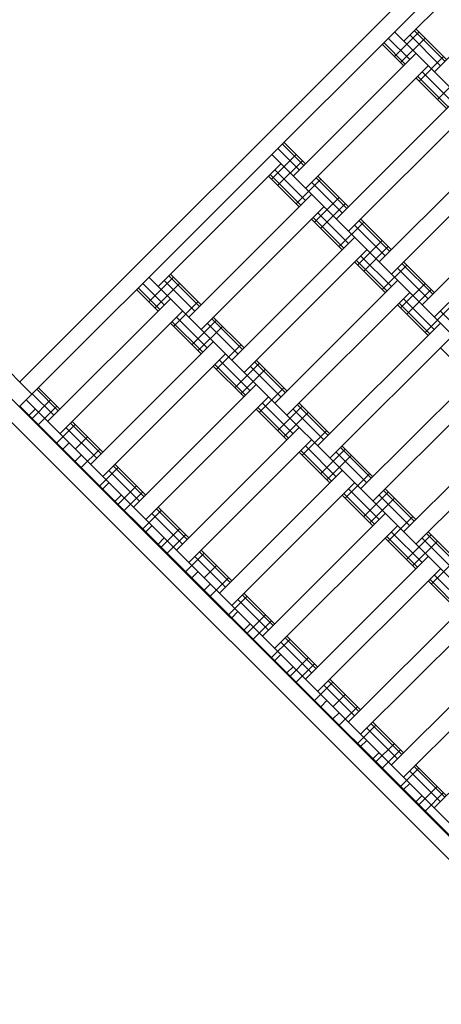
# Model space of a CAD drawing. Units: centimetres. Extents: x -2875 to 5125, y -2925 to 2875.
# Drawn here: x 211 to 236, y -1034 to -978 of the extents above; entities that cross this region are included whole.
import ezdxf

# ---------------------------------------------------------------- set-up
doc = ezdxf.new("R2010")
doc.units = ezdxf.units.CM
doc.header["$MEASUREMENT"] = 0
doc.layers.add('InterSystem-dimension', color=7, linetype='Continuous')
doc.layers.add('LINARIUM_Nr_Pióra__7', color=7, linetype='Continuous')
doc.styles.add('GENERATED_STYLE_1', font='arial.ttf')
doc.dimstyles.new('GENERATED_STYLE__2', dxfattribs={"dimtxt": 60, "dimasz": 30.4, "dimexe": 0.18, "dimexo": 50, "dimgap": 0.09, "dimtad": 1, "dimtih": 1, "dimtoh": 1, "dimdec": 3, "dimlfac": 0.01, "dimzin": 0, "dimdsep": 46, "dimtxsty": 'GENERATED_STYLE_1', "dimblk": 'ARROWHEAD_2', "dimblk1": 'ARROWHEAD_2', "dimblk2": 'ARROWHEAD_2', "dimcen": 0.09, "dimclrd": 7, "dimclre": 7, "dimclrt": 7, "dimadec": 0, "dimazin": 0, "dimtfac": 1, "dimtdec": 4, "dimtmove": 0, "dimatfit": 3, "dimfxl": 0, "dimtolj": 1, "dimtzin": 0, "dimarcsym": 0})

# ---------------------------------------------------------------- blocks, each defined once
blk = doc.blocks.new('*D5')
at = {"layer": 'InterSystem-dimension', "linetype": 'Continuous'}
for p, q in [((-2050.61, -2816.69), (-2050.61, -50)), ((2050.61, -2816.69), (2050.61, -50)), ((-2039.063, -2766.69), (-2062.157, -2806.69)), ((2039.063, -2806.69), (2062.157, -2766.69)), ((-2070.17, -2786.69), (-2050.61, -2786.69)), ((-2050.61, -2786.69), (2050.61, -2786.69)), ((2050.61, -2786.69), (2070.17, -2786.69))]:
    blk.add_line(p, q, dxfattribs=at)
at = {"layer": 'InterSystem-dimension', "insert": (-125.349, -2774.69), "char_height": 60, "attachment_point": 7, "style": 'GENERATED_STYLE_1'}
blk.add_mtext('\\A1;{\\fArial CE|b0|i0|c238|p34;41,012}', dxfattribs=at)
blk = doc.blocks.new('ARROWHEAD_2')
at = {"color": 0, "linetype": 'Continuous', "lineweight": 0}
for p, q in [((-0.3781, -0.655), (0.3781, 0.655)), ((0, 0), (-1, 0))]:
    blk.add_line(p, q, dxfattribs=at)

msp = doc.modelspace()

# ---------------------------------------------------------------- linework, layer by layer
at = {"layer": 'LINARIUM_Nr_Pióra__7', "linetype": 'Continuous'}
for p, q in [((279.2728, -930.7218), (211.3798, -998.5934)), ((211.3936, -999.9936), (280.7009, -930.7081)), ((233.494, -978.9607), (240.5661, -971.8907)), ((235.2614, -980.7287), (242.3336, -973.6588)), ((234.2012, -978.2537), (235.9687, -980.0217)), ((232.6101, -978.7838), (233.8473, -980.0214)), ((232.9635, -979.8445), (234.3779, -978.4305)), ((232.9637, -978.4303), (283.1604, -1028.6428)), ((233.317, -980.1981), (234.7314, -978.7841)), ((233.8476, -978.6072), (235.6151, -980.3752)), ((234.1064, -978.3484), (235.8739, -980.1165)), ((232.2565, -979.1373), (233.4937, -980.3749)), ((232.3512, -979.0425), (233.5885, -980.2802)), ((227.1288, -986.7379), (234.201, -979.6679)), ((234.3775, -981.2589), (235.7919, -979.8449)), ((234.9079, -980.3751), (227.8358, -987.4451)), ((192.3047, -980.968), (261.521, -1050.2061)), ((193.705, -980.9129), (212.0868, -999.3006)), ((234.2007, -981.0821), (235.9682, -982.8502)), ((234.2955, -980.9874), (236.063, -982.7554)), ((234.5543, -980.7286), (236.3218, -982.4967)), ((235.438, -982.3198), (236.8524, -980.9058)), ((236.6754, -982.1432), (229.6033, -989.2131)), ((260.176, -1050.2059), (192.3045, -982.313)), ((237.3824, -982.8504), (230.3102, -989.9203)), ((226.504, -984.888), (227.7412, -986.1256)), ((226.5987, -984.7932), (227.836, -986.0309)), ((232.0777, -991.6884), (239.1499, -984.6184)), ((225.8913, -986.9144), (227.3057, -985.5004)), ((225.8915, -985.5002), (276.0882, -1035.7127)), ((226.2451, -985.1467), (227.4824, -986.3844)), ((232.7847, -992.3956), (239.8569, -985.3257)), ((219.3496, -993.1006), (226.4218, -986.0306)), ((226.2448, -987.268), (227.6592, -985.8541)), ((225.7146, -986.7376), (227.482, -988.5057)), ((225.8093, -986.6429), (227.5768, -988.411)), ((226.0682, -986.3841), (227.8357, -988.1522)), ((228.543, -986.7381), (230.3105, -988.5061)), ((227.3053, -988.3289), (228.7197, -986.9149)), ((228.1894, -987.0916), (229.9569, -988.8596)), ((228.4482, -986.8328), (230.2157, -988.6008)), ((241.6244, -987.0937), (234.5522, -994.1636)), ((221.1171, -994.8686), (228.1893, -987.7987)), ((235.2592, -994.8709), (242.3314, -987.8009)), ((221.8241, -995.5759), (228.8963, -988.5059)), ((228.3658, -989.3897), (229.7802, -987.9757)), ((228.7193, -989.7433), (230.1337, -988.3293)), ((228.5426, -988.8594), (230.3101, -990.6274)), ((228.189, -989.2129), (229.9565, -990.9809)), ((228.2838, -989.1182), (230.0513, -990.8862)), ((229.7798, -990.8041), (231.1942, -989.3901)), ((230.6639, -989.5668), (232.4313, -991.3349)), ((230.9227, -989.3081), (232.6902, -991.0761)), ((231.0175, -989.2133), (232.785, -990.9814)), ((223.5916, -997.3439), (230.6637, -990.2739)), ((230.8403, -991.865), (232.2547, -990.451)), ((231.3707, -990.9812), (224.2986, -998.0511)), ((231.0171, -991.3347), (232.7846, -993.1027)), ((231.1938, -992.2186), (232.6082, -990.8046)), ((230.6635, -991.6882), (232.431, -993.4562)), ((230.7583, -991.5934), (232.5258, -993.3615)), ((232.2543, -993.2794), (233.6687, -991.8654)), ((233.3972, -991.7833), (235.1647, -993.5514)), ((233.492, -991.6886), (235.2594, -993.4567)), ((219.9621, -992.4883), (221.7296, -994.2564)), ((220.0568, -992.3936), (221.8243, -994.1616)), ((233.1383, -992.0421), (234.9058, -993.8102)), ((218.4657, -992.9237), (219.703, -994.1613)), ((218.8191, -993.9844), (220.2336, -992.5704)), ((218.8193, -992.5702), (269.016, -1042.7827)), ((219.1726, -994.338), (220.5871, -992.924)), ((219.7032, -992.7471), (221.4707, -994.5151)), ((226.066, -999.8192), (233.1382, -992.7492)), ((233.3148, -994.3402), (234.7292, -992.9262)), ((218.1121, -993.2772), (219.3494, -994.5148)), ((218.2069, -993.1825), (219.4441, -994.4201)), ((226.773, -1000.5264), (233.8452, -993.4564)), ((233.6683, -994.6938), (235.0827, -993.2798)), ((220.0566, -993.8078), (212.9844, -1000.8778)), ((220.2331, -995.3988), (221.6476, -993.9848)), ((233.138, -994.1634), (234.9055, -995.9315)), ((233.2328, -994.0687), (235.0002, -995.8368)), ((233.4916, -993.8099), (235.2591, -995.578)), ((220.7636, -994.515), (213.6914, -1001.585)), ((234.7287, -995.7547), (236.1432, -994.3407)), ((235.6128, -994.5174), (237.3803, -996.2854)), ((220.0564, -995.222), (221.8239, -996.9901)), ((220.1511, -995.1273), (221.9186, -996.8954)), ((220.41, -994.8685), (222.1775, -996.6366)), ((221.2936, -996.4597), (222.708, -995.0457)), ((222.1777, -995.2224), (223.9452, -996.9904)), ((222.4365, -994.9636), (224.204, -996.7316)), ((222.5313, -994.8689), (224.2988, -996.6369)), ((228.5405, -1002.2944), (235.6127, -995.2245)), ((221.6471, -996.8133), (223.0615, -995.3993)), ((215.4589, -1003.353), (222.5311, -996.2831)), ((222.7076, -997.8741), (224.122, -996.4601)), ((229.2475, -1003.0016), (236.3197, -995.9317)), ((216.1659, -1004.0602), (223.2381, -996.9903)), ((235.6125, -996.6387), (237.38, -998.4067)), ((222.8845, -997.3438), (224.6519, -999.1118)), ((223.7681, -998.9349), (225.1825, -997.5209)), ((224.911, -997.4388), (226.6785, -999.2069)), ((225.0058, -997.3441), (226.7733, -999.1122)), ((222.5308, -997.6973), (224.2983, -999.4653)), ((222.6256, -997.6026), (224.3931, -999.3706)), ((224.1216, -999.2885), (225.536, -997.8745)), ((224.6522, -997.6976), (226.4197, -999.4657)), ((231.015, -1004.7697), (238.0872, -997.6997)), ((238.7942, -998.407), (231.722, -1005.4769)), ((212.1008, -999.2866), (213.338, -1000.5243)), ((212.3596, -999.0279), (213.5969, -1000.2655)), ((212.4544, -998.9331), (213.6916, -1000.1708)), ((225.0056, -998.7583), (217.9334, -1005.8283)), ((225.1821, -1000.3494), (226.5965, -998.9354)), ((211.7472, -999.6401), (261.9438, -1049.8526)), ((212.1006, -1000.7008), (213.1614, -999.6404)), ((225.7126, -999.4656), (218.6404, -1006.5355)), ((225.3589, -999.8191), (227.1264, -1001.5871)), ((227.4803, -999.8194), (229.2478, -1001.5874)), ((211.3936, -999.9936), (261.5902, -1050.2061)), ((211.9238, -1000.524), (212.2774, -1000.1705)), ((212.454, -1001.0545), (213.5149, -999.994)), ((225.0053, -1000.1726), (226.7728, -1001.9406)), ((225.1001, -1000.0778), (226.8676, -1001.8459)), ((226.2426, -1001.4102), (227.657, -999.9962)), ((226.5961, -1001.7638), (228.0105, -1000.3498)), ((227.1267, -1000.1729), (228.8941, -1001.9409)), ((227.3855, -999.9141), (229.153, -1001.6822)), ((233.4895, -1007.245), (240.5617, -1000.175)), ((214.3039, -1000.9727), (216.0714, -1002.7408)), ((214.3986, -1000.878), (216.1661, -1002.646)), ((234.1965, -1007.9522), (241.2687, -1000.8822)), ((213.5145, -1002.1153), (214.5754, -1001.0548)), ((214.045, -1001.2315), (215.8125, -1002.9995)), ((220.4079, -1008.3036), (227.48, -1001.2336)), ((227.6566, -1002.8246), (229.071, -1001.4106)), ((213.868, -1002.4689), (214.2216, -1002.1154)), ((214.5751, -1002.469), (215.2824, -1001.762)), ((221.1149, -1009.0108), (228.187, -1001.9408)), ((214.9285, -1003.5297), (215.9894, -1002.4692)), ((227.4798, -1002.6478), (229.2473, -1004.4159)), ((227.5746, -1002.5531), (229.3421, -1004.3211)), ((227.8334, -1002.2943), (229.6009, -1004.0624)), ((228.7171, -1003.8854), (230.1315, -1002.4715)), ((229.6011, -1002.6482), (231.3686, -1004.4162)), ((229.86, -1002.3894), (231.6275, -1004.1574)), ((229.9547, -1002.2947), (231.7222, -1004.0627)), ((214.9286, -1002.8226), (214.575, -1003.1761)), ((229.0706, -1004.2391), (230.485, -1002.8251)), ((215.989, -1004.5905), (217.0499, -1003.5301)), ((216.5195, -1003.7067), (218.287, -1005.4748)), ((216.7784, -1003.448), (218.5458, -1005.216)), ((216.8731, -1003.3533), (218.6406, -1005.1213)), ((229.9545, -1003.7089), (222.8823, -1010.7788)), ((230.131, -1005.2999), (231.5455, -1003.8859)), ((216.5194, -1004.4139), (216.1658, -1004.7674)), ((217.0495, -1005.6514), (218.1103, -1004.5909)), ((217.403, -1006.005), (218.4638, -1004.9445)), ((223.5893, -1011.486), (230.6615, -1004.4161)), ((230.3079, -1004.7696), (232.0754, -1006.5376)), ((231.1915, -1006.3607), (232.606, -1004.9467)), ((232.3345, -1004.8646), (234.102, -1006.6327)), ((232.4292, -1004.7699), (234.1967, -1006.538)), ((216.8728, -1005.4746), (217.2264, -1005.1211)), ((229.9543, -1005.1231), (231.7218, -1006.8911)), ((230.049, -1005.0284), (231.8165, -1006.7964)), ((231.545, -1006.7143), (232.9595, -1005.3003)), ((232.0756, -1005.1234), (233.8431, -1006.8915)), ((218.4635, -1007.0658), (219.5243, -1006.0053)), ((219.2528, -1005.9232), (221.0203, -1007.6913)), ((219.3476, -1005.8285), (221.1151, -1007.5966)), ((218.994, -1006.182), (220.7615, -1007.9501)), ((232.429, -1006.1841), (225.3568, -1013.2541)), ((232.6055, -1007.7751), (234.02, -1006.3612)), ((218.6403, -1007.2426), (218.9939, -1006.8891)), ((219.524, -1008.1266), (220.5848, -1007.0661)), ((226.0638, -1013.9613), (233.136, -1006.8913)), ((232.7824, -1007.2448), (234.5499, -1009.0129)), ((234.9037, -1007.2452), (236.6712, -1009.0132)), ((219.3473, -1007.9498), (219.7009, -1007.5963)), ((219.8775, -1008.4802), (220.9383, -1007.4198)), ((232.4288, -1007.5983), (234.1963, -1009.3664)), ((232.5235, -1007.5036), (234.291, -1009.2717)), ((233.666, -1008.836), (235.0805, -1007.422)), ((234.0195, -1009.1896), (235.434, -1007.7756)), ((234.5501, -1007.5987), (236.3176, -1009.3667)), ((234.809, -1007.3399), (236.5765, -1009.1079)), ((221.8221, -1008.3038), (223.5896, -1010.0718)), ((220.938, -1009.5411), (221.9988, -1008.4806)), ((221.4685, -1008.6573), (223.236, -1010.4253)), ((221.7273, -1008.3985), (223.4948, -1010.1665)), ((234.9035, -1008.6594), (227.8313, -1015.7293)), ((235.08, -1010.2504), (236.4945, -1008.8364)), ((221.9986, -1009.8948), (222.7058, -1009.1878)), ((228.5383, -1016.4366), (235.6105, -1009.3666)), ((221.6451, -1009.5412), (221.2915, -1009.8947)), ((222.352, -1010.9555), (223.4128, -1009.895)), ((234.9033, -1010.0736), (236.6708, -1011.8417)), ((234.998, -1009.9789), (236.7655, -1011.7469)), ((235.2569, -1009.7201), (237.0244, -1011.4882)), ((221.9985, -1010.6019), (222.3521, -1010.2484)), ((223.4125, -1012.0163), (224.4733, -1010.9558)), ((223.9429, -1011.1325), (225.7104, -1012.9006)), ((224.2018, -1010.8738), (225.9693, -1012.6418)), ((224.2966, -1010.779), (226.064, -1012.5471)), ((237.378, -1011.1347), (230.3058, -1018.2046)), ((223.9428, -1011.8396), (223.5892, -1012.1931)), ((224.473, -1013.0772), (225.5338, -1012.0167)), ((238.085, -1011.8419), (231.0128, -1018.9118)), ((224.6498, -1012.5469), (224.2962, -1012.9004)), ((224.8265, -1013.4308), (225.8873, -1012.3703)), ((225.887, -1014.4916), (226.9478, -1013.4311)), ((226.6763, -1013.349), (228.4438, -1015.1171)), ((226.771, -1013.2543), (228.5385, -1015.0224)), ((226.4174, -1013.6078), (228.1849, -1015.3758)), ((232.7803, -1020.6799), (239.8525, -1013.6099)), ((226.4173, -1014.3149), (226.0637, -1014.6684)), ((226.9475, -1015.5524), (228.0083, -1014.4919)), ((233.4873, -1021.3871), (240.5595, -1014.3171)), ((227.1243, -1015.0221), (226.7707, -1015.3756)), ((227.301, -1015.906), (228.3618, -1014.8455)), ((229.2455, -1015.7296), (231.013, -1017.4976)), ((228.3614, -1016.9669), (229.4223, -1015.9064)), ((228.8919, -1016.0831), (230.6594, -1017.8511)), ((229.1508, -1015.8243), (230.9183, -1017.5923)), ((242.3269, -1016.0852), (235.2548, -1023.1551)), ((229.422, -1017.3206), (230.1293, -1016.6136)), ((228.7149, -1017.3205), (229.0686, -1016.967)), ((229.7754, -1018.3813), (230.8363, -1017.3208)), ((229.4219, -1018.0277), (229.7755, -1017.6742)), ((230.8359, -1019.4421), (231.8968, -1018.3816)), ((231.3664, -1018.5583), (233.1339, -1020.3264)), ((231.6253, -1018.2996), (233.3927, -1020.0676)), ((231.72, -1018.2048), (233.4875, -1019.9729)), ((231.0127, -1019.6189), (231.3663, -1019.2654)), ((231.8964, -1020.503), (232.9572, -1019.4425)), ((231.7197, -1020.3262), (232.0733, -1019.9727)), ((232.2499, -1020.8566), (233.3107, -1019.7961)), ((233.3104, -1021.9174), (234.3712, -1020.8569)), ((234.0997, -1020.7748), (235.8672, -1022.5429)), ((234.1945, -1020.6801), (235.962, -1022.4481)), ((233.8409, -1021.0336), (235.6084, -1022.8016)), ((233.4872, -1022.0942), (233.8408, -1021.7407)), ((234.3709, -1022.9782), (235.4317, -1021.9177)), ((234.1942, -1022.8014), (234.5478, -1022.4479)), ((234.7244, -1023.3318), (235.7852, -1022.2713))]:
    msp.add_line(p, q, dxfattribs=at)

# ---------------------------------------------------------------- dimensions: what is measured, and where the dimension line sits
at = {"layer": 'InterSystem-dimension', "linetype": 'Continuous'}
dim = msp.add_linear_dim(base=(2050.6097, -2786.6897), p1=(-2050.6097, 0), p2=(2050.6097, 0), dimstyle='GENERATED_STYLE__2', dxfattribs=at)
dim.commit()
dim.dimension.update_dxf_attribs({"geometry": '*D5', "text_midpoint": (0, -2744.6897), "dimtype": 160})

doc.saveas('drawing.dxf')
